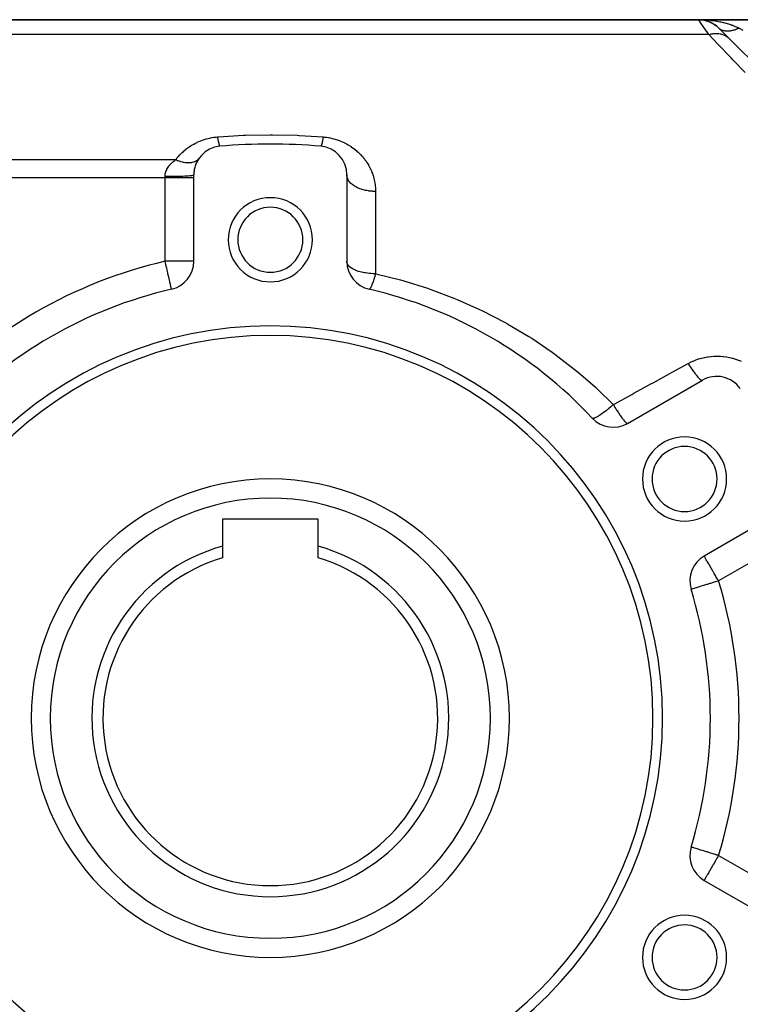
# Model space of a CAD drawing. Extents: x 24 to 1054, y -583 to 283.
# Drawn here: x 600 to 675, y -162 to -59 of the extents above; entities that cross this region are included whole.
import ezdxf

# ---------------------------------------------------------------- set-up
doc = ezdxf.new("R2010")
doc.units = 0
doc.linetypes.add('DASHED', pattern=[11.05, 8.7, -2.35])
doc.layers.get('0').update_dxf_attribs({"linetype": 'CONTINUOUS'})
doc.layers.add('NEVIDI', color=4, linetype='DASHED')

msp = doc.modelspace()

# ---------------------------------------------------------------- linework, layer by layer
at = {"color": 2}
for p, q in [((569.827167, -59), (670.584526, -59)), ((569.827167, -59), (670.584526, -59)), ((670.584526, -59), (569.827167, -59)), ((670.584526, -59), (569.827167, -59)), ((724.827167, -59), (670.584526, -59)), ((670.584526, -59), (724.827167, -59)), ((670.934571, -59.020901), (671.19864, -59.063567)), ((670.939016, -59.019386), (670.937447, -59.019284)), ((670.937447, -59.019284), (670.939016, -59.019386)), ((670.951134, -59.020078), (670.939016, -59.019386)), ((670.980618, -59.02805), (671.097371, -59.04416)), ((671.193385, -59.062275), (671.176124, -59.05891)), ((671.240745, -59.070416), (671.217029, -59.066538)), ((671.217029, -59.066538), (671.294568, -59.078828)), ((671.30773, -59.090078), (671.387968, -59.109588)), ((671.3403, -59.099504), (671.489489, -59.139402)), ((671.489489, -59.139402), (671.464658, -59.13201)), ((671.523656, -59.148765), (671.489489, -59.139402)), ((671.489489, -59.139402), (671.540405, -59.157419)), ((671.624175, -59.187061), (671.670432, -59.203429)), ((671.775738, -59.245982), (671.744513, -59.233336)), ((671.775738, -59.245982), (671.867781, -59.289562)), ((671.926731, -59.317473), (671.942253, -59.324822)), ((672.049022, -59.380725), (672.012966, -59.361902)), ((672.049022, -59.380725), (672.190844, -59.466586)), ((672.306463, -59.541857), (672.26737, -59.516447)), ((672.306463, -59.541857), (672.443144, -59.645103)), ((672.545339, -59.727366), (672.505193, -59.695431)), ((672.545339, -59.727366), (672.667294, -59.840815)), ((672.705847, -59.87868), (673.78399, -60.956823)), ((672.717537, -59.89037), (672.715662, -59.888495)), ((673.037278, -60.210111), (672.914834, -60.087667)), ((673.199442, -60.372276), (673.187111, -60.359944)), ((673.788364, -60.961197), (722.786815, -109.959648)), ((617.827167, -84.250654), (617.827167, -75.219722)), ((633.827167, -75.219722), (633.827167, -84.250654)), ((615.500347, -87.172829), (615.500183, -87.172117)), ((615.500636, -87.174084), (615.500347, -87.172829)), ((663.179313, -101.197124), (671.00033, -96.681658)), ((679.00033, -110.538064), (671.179313, -115.05353)), ((630.827167, -111.2), (620.827167, -111.2)), ((620.827167, -111.2), (620.827167, -114.027859)), ((630.827167, -114.027859), (630.827167, -111.2)), ((620.827167, -114.027859), (620.827167, -115.22949)), ((630.827167, -115.22949), (630.827167, -114.027859)), ((669.816609, -118.528305), (669.810814, -118.53008)), ((669.816609, -145.471695), (669.810814, -145.46992)), ((671.179313, -148.94647), (679.00033, -153.461936))]:
    msp.add_line(p, q, dxfattribs=at)
for centre, radius, start, end in [((670.584526, -62), 3, 45, 90), ((625.827167, -132), 60, 84.967587, 95.032413), ((620.827167, -75.219722), 3, 95.032413, 180), ((630.827167, -75.219722), 3, 0, 84.967587), ((620.827167, -75.219722), 3, 152.506736, 159.417948), ((620.827167, -75.219722), 3, 144.497872, 152.344115), ((620.827167, -75.219722), 3, 159.757367, 180), ((625.827167, -82), 4.4, 0, 180), ((625.827167, -82), 3.4, 0, 180), ((625.827167, -82), 4.4, 180, 360), ((625.827167, -82), 3.4, 180, 360), ((614.827167, -84.250654), 3, 282.972878, 360), ((636.827167, -84.250654), 3, 180, 257.027122), ((625.827167, -132), 46, 102.972878, 137.027122), ((625.827167, -132), 46, 42.972878, 77.027122), ((625.827167, -132), 41, 0, 180), ((625.827167, -132), 40, 0, 180), ((672.50033, -99.279734), 3, 35.032413, 120), ((661.679313, -98.599048), 3, 222.972878, 300), ((669.128437, -107), 4.4, 0, 180), ((669.128437, -107), 3.4, 0, 180), ((625.827167, -132), 25, 0, 180), ((669.128437, -107), 4.4, 180, 360), ((669.128437, -107), 3.4, 180, 360), ((625.827167, -132), 18.654701, 105.547012, 270), ((625.827167, -132), 18.654701, 270, 74.452988), ((625.827167, -132), 17.5, 106.60155, 270), ((625.827167, -132), 17.5, 270, 73.39845), ((672.679313, -117.651607), 3, 120, 197.027122), ((625.827167, -132), 46, 0, 17.027122), ((625.827167, -132), 41, 180, 360), ((625.827167, -132), 40, 180, 360), ((625.827167, -132), 25, 180, 360), ((625.827167, -132), 46, 342.972878, 360), ((672.679313, -146.348393), 3, 162.972878, 240), ((669.128437, -157), 4.4, 0, 180), ((669.128437, -157), 3.4, 0, 180), ((669.128437, -157), 4.4, 180, 360), ((669.128437, -157), 3.4, 180, 360)]:
    msp.add_arc(centre, radius, start, end, dxfattribs=at)
at = {"layer": 'NEVIDI', "color": 7, "linetype": 'CONTINUOUS'}
for p, q in [((670.59621, -59.016704), (670.584526, -59)), ((670.591968, -59.00005), (670.744556, -59.001067)), ((670.598232, -59.019592), (670.59621, -59.016704)), ((670.63639, -59.074084), (670.598232, -59.019592)), ((670.640573, -59.08006), (670.63639, -59.074084)), ((670.640614, -59.080119), (670.640573, -59.08006)), ((670.705, -59.172106), (670.640614, -59.080119)), ((670.711285, -59.181084), (670.705, -59.172106)), ((670.801755, -59.310326), (670.711285, -59.181084)), ((670.744556, -59.001067), (671.179008, -59.014761)), ((670.80799, -59.319234), (670.801755, -59.310326)), ((670.810181, -59.322363), (670.80799, -59.319234)), ((670.926317, -59.488272), (670.810181, -59.322363)), ((670.936763, -59.503195), (670.926317, -59.488272)), ((671.078143, -59.705166), (670.936763, -59.503195)), ((671.179008, -59.014761), (671.338398, -59.023774)), ((671.338398, -59.023774), (671.339559, -59.023848)), ((671.339559, -59.023848), (671.767772, -59.058915)), ((671.767772, -59.058915), (671.924118, -59.075727)), ((671.924118, -59.075727), (672.082933, -59.095057)), ((672.082933, -59.095057), (672.344806, -59.132012)), ((672.344806, -59.132012), (672.497005, -59.15648)), ((672.497005, -59.15648), (672.802288, -59.21246)), ((672.802288, -59.21246), (672.904539, -59.233344)), ((672.904539, -59.233344), (673.051185, -59.265243)), ((673.051185, -59.265243), (673.441343, -59.361885)), ((673.441343, -59.361885), (673.486185, -59.374149)), ((673.486185, -59.374149), (673.581407, -59.401024)), ((673.581407, -59.401024), (673.950104, -59.516411)), ((673.950104, -59.516411), (674.081392, -59.562179)), ((674.081392, -59.562179), (674.124101, -59.577637)), ((674.124101, -59.577637), (674.42579, -59.6954)), ((671.667044, -60.546454), (574.308574, -60.546454)), ((671.083947, -59.713457), (671.078143, -59.705166)), ((671.090674, -59.723067), (671.083947, -59.713457)), ((671.25657, -59.960055), (671.090674, -59.723067)), ((671.27107, -59.980771), (671.25657, -59.960055)), ((671.460883, -60.251955), (671.27107, -59.980771)), ((671.464107, -60.256561), (671.460883, -60.251955)), ((671.477321, -60.27544), (671.464107, -60.256561)), ((671.667044, -60.546454), (671.477321, -60.27544)), ((671.667039, -60.546454), (671.696374, -60.538239)), ((672.621037, -61.549824), (671.667044, -60.546454)), ((671.696374, -60.538239), (671.849459, -60.500443)), ((671.849459, -60.500443), (671.905639, -60.488712)), ((671.905639, -60.488712), (671.963925, -60.477762)), ((671.963925, -60.477762), (671.998407, -60.471873)), ((671.998407, -60.471873), (672.057769, -60.462767)), ((672.057769, -60.462767), (672.113399, -60.455428)), ((672.113399, -60.455428), (672.263665, -60.441497)), ((672.263665, -60.441497), (672.317125, -60.438662)), ((672.317125, -60.438662), (672.318395, -60.438609)), ((672.318395, -60.438609), (672.350722, -60.437463)), ((672.350722, -60.437463), (672.465727, -60.436825)), ((672.465727, -60.436825), (672.519368, -60.438403)), ((672.519368, -60.438403), (672.658349, -60.448266)), ((672.658349, -60.448266), (672.662807, -60.448724)), ((672.662807, -60.448724), (672.690447, -60.451768)), ((672.690447, -60.451768), (672.714838, -60.454747)), ((672.714838, -60.454747), (672.853721, -60.477131)), ((672.796704, -59.959118), (672.750053, -59.920272)), ((672.802391, -59.963539), (672.796704, -59.959118)), ((672.807297, -59.967301), (672.802391, -59.963539)), ((672.807527, -59.967477), (672.807297, -59.967301)), ((672.863245, -60.007054), (672.807527, -59.967477)), ((672.853721, -60.477131), (672.903895, -60.487588)), ((672.868677, -60.010625), (672.863245, -60.007054)), ((672.926827, -60.045973), (672.868677, -60.010625)), ((672.903895, -60.487588), (672.981446, -60.506371)), ((672.927686, -60.046458), (672.926827, -60.045973)), ((672.933444, -60.049681), (672.927686, -60.046458)), ((672.938702, -60.052584), (672.933444, -60.049681)), ((672.995601, -60.081677), (672.938702, -60.052584)), ((672.981446, -60.506371), (673.011524, -60.514542)), ((673.001654, -60.084534), (672.995601, -60.081677)), ((673.06687, -60.112638), (673.001654, -60.084534)), ((673.011524, -60.514542), (673.037187, -60.521919)), ((673.037187, -60.521919), (673.085077, -60.536709)), ((673.072039, -60.114667), (673.06687, -60.112638)), ((673.073202, -60.115119), (673.072039, -60.114667)), ((673.085172, -60.119695), (673.073202, -60.115119)), ((673.085077, -60.536709), (673.211968, -60.582718)), ((673.141376, -60.13927), (673.085172, -60.119695)), ((673.14799, -60.141375), (673.141376, -60.13927)), ((673.218978, -60.161526), (673.14799, -60.141375)), ((673.211968, -60.582718), (673.257451, -60.601792)), ((673.225853, -60.16325), (673.218978, -60.161526)), ((673.231137, -60.164549), (673.225853, -60.16325)), ((673.245444, -60.167953), (673.231137, -60.164549)), ((673.299524, -60.17938), (673.245444, -60.167953)), ((673.257451, -60.601792), (673.280078, -60.611824)), ((673.280078, -60.611824), (673.307657, -60.624555)), ((673.306652, -60.180722), (673.299524, -60.17938)), ((673.382862, -60.192808), (673.306652, -60.180722)), ((673.307657, -60.624555), (673.377117, -60.659194)), ((673.377117, -60.659194), (673.419797, -60.682416)), ((673.390221, -60.193764), (673.382862, -60.192808)), ((673.403026, -60.195342), (673.390221, -60.193764)), ((673.418371, -60.197091), (673.403026, -60.195342)), ((673.46884, -60.201785), (673.418371, -60.197091)), ((673.419797, -60.682416), (673.531575, -60.750931)), ((673.476421, -60.202353), (673.46884, -60.201785)), ((673.557306, -60.206285), (673.476421, -60.202353)), ((673.565111, -60.206464), (673.557306, -60.206285)), ((673.586198, -60.206777), (673.565111, -60.206464)), ((673.602424, -60.206849), (673.586198, -60.206777)), ((673.648106, -60.206285), (673.602424, -60.206849)), ((673.65609, -60.206073), (673.648106, -60.206285)), ((673.741071, -60.201785), (673.65609, -60.206073)), ((673.749236, -60.201183), (673.741071, -60.201785)), ((673.779246, -60.198692), (673.749236, -60.201183)), ((673.796246, -60.197089), (673.779246, -60.198692)), ((673.836026, -60.192808), (673.796246, -60.197089)), ((673.844351, -60.191819), (673.836026, -60.192808)), ((673.932792, -60.179379), (673.844351, -60.191819)), ((673.94127, -60.178005), (673.932792, -60.179379)), ((673.980604, -60.17122), (673.94127, -60.178005)), ((673.99823, -60.167965), (673.980604, -60.17122)), ((674.031193, -60.161525), (673.99823, -60.167965)), ((674.039804, -60.159767), (674.031193, -60.161525)), ((674.13105, -60.139269), (674.039804, -60.159767)), ((674.139786, -60.137129), (674.13105, -60.139269)), ((674.188669, -60.124592), (674.139786, -60.137129)), ((674.206829, -60.119694), (674.188669, -60.124592)), ((674.232187, -60.112637), (674.206829, -60.119694)), ((674.241019, -60.110121), (674.232187, -60.112637)), ((674.334417, -60.081676), (674.241019, -60.110121)), ((674.343335, -60.078787), (674.334417, -60.081676)), ((674.401778, -60.059119), (674.343335, -60.078787)), ((674.42042, -60.052579), (674.401778, -60.059119)), ((674.43755, -60.046457), (674.42042, -60.052579)), ((674.42579, -59.6954), (674.547486, -59.747498)), ((674.446552, -60.043197), (674.43755, -60.046457)), ((674.541396, -60.007054), (674.446552, -60.043197)), ((674.550435, -60.003439), (674.541396, -60.007054)), ((674.547486, -59.747498), (674.705915, -59.819732)), ((674.618393, -59.975328), (674.550435, -60.003439)), ((674.637108, -59.967297), (674.618393, -59.975328)), ((674.645764, -59.96354), (674.637108, -59.967297)), ((674.65484, -59.959572), (674.645764, -59.96354)), ((674.750464, -59.915989), (674.65484, -59.959572)), ((674.705915, -59.819732), (674.827167, -59.87868)), ((674.759584, -59.911663), (674.750464, -59.915989)), ((674.82717, -59.878682), (674.759584, -59.911663)), ((674.827167, -59.87868), (674.845479, -59.887838)), ((674.845479, -59.887838), (675.233497, -60.081848)), ((672.79372, -61.731437), (672.621037, -61.549824)), ((673.715216, -62.700574), (672.79372, -61.731437)), ((673.531575, -60.750931), (673.54921, -60.762844)), ((673.54921, -60.762844), (673.571123, -60.778099)), ((673.571123, -60.778099), (673.573573, -60.779836)), ((673.573573, -60.779836), (673.674271, -60.857219)), ((673.674271, -60.857219), (673.710585, -60.88825)), ((673.710585, -60.88825), (673.783711, -60.956563)), ((673.783711, -60.956563), (673.788364, -60.961197)), ((673.996627, -62.996533), (673.715216, -62.700574)), ((674.179727, -63.189099), (673.996627, -62.996533)), ((675.45118, -64.52631), (674.179727, -63.189099)), ((617.667475, -72.087579), (617.818561, -72.001256)), ((617.818561, -72.001256), (617.835022, -71.992196)), ((617.835022, -71.992196), (617.990279, -71.909945)), ((617.990279, -71.909945), (618.00719, -71.90133)), ((618.00719, -71.90133), (618.166592, -71.823321)), ((618.166592, -71.823321), (618.183956, -71.815166)), ((618.183956, -71.815166), (618.347635, -71.741513)), ((618.347635, -71.741513), (618.365474, -71.733832)), ((618.365474, -71.733832), (618.533898, -71.664575)), ((618.533898, -71.664575), (618.552263, -71.657373)), ((618.552263, -71.657373), (618.725189, -71.592801)), ((618.725189, -71.592801), (618.743981, -71.586132)), ((618.743981, -71.586132), (618.920227, -71.52684)), ((618.920227, -71.52684), (618.939303, -71.520773)), ((618.939303, -71.520773), (619.117975, -71.467217)), ((619.117975, -71.467217), (619.137313, -71.461771)), ((619.137313, -71.461771), (619.318416, -71.414007)), ((619.318416, -71.414007), (619.338022, -71.409183)), ((619.338022, -71.409183), (619.521669, -71.36724)), ((619.521669, -71.36724), (619.541544, -71.363049)), ((619.541544, -71.363049), (619.727776, -71.327048)), ((619.727776, -71.327048), (619.747683, -71.323546)), ((619.747683, -71.323546), (619.936736, -71.293588)), ((619.936736, -71.293588), (619.957178, -71.290703)), ((619.957178, -71.290703), (620.148658, -71.267002)), ((620.148658, -71.267002), (620.169374, -71.264794)), ((620.169374, -71.264794), (620.300851, -71.252393)), ((620.300851, -71.252393), (620.403135, -71.243888)), ((620.300851, -71.252393), (620.32148, -71.378107)), ((620.32148, -71.378107), (620.331259, -71.435302)), ((620.331259, -71.435302), (620.340846, -71.489859)), ((620.340846, -71.489859), (620.34253, -71.499288)), ((620.34253, -71.499288), (620.355007, -71.567694)), ((620.355007, -71.567694), (620.364652, -71.61879)), ((620.364652, -71.61879), (620.38349, -71.714024)), ((620.38349, -71.714024), (620.38516, -71.722169)), ((620.38516, -71.722169), (620.388035, -71.736075)), ((620.388035, -71.736075), (620.397472, -71.780691)), ((620.397472, -71.780691), (620.420223, -71.881561)), ((620.403135, -71.243888), (623.008669, -71.081097)), ((620.420223, -71.881561), (620.424912, -71.901133)), ((620.424912, -71.901133), (620.426499, -71.907656)), ((620.426499, -71.907656), (620.429413, -71.919511)), ((620.429413, -71.919511), (620.45136, -72.003224)), ((620.45136, -72.003224), (620.460184, -72.033973)), ((623.008669, -71.081097), (623.221016, -71.07238)), ((623.221016, -71.07238), (625.827172, -71.021017)), ((625.827172, -71.021017), (626.039528, -71.021358)), ((626.039528, -71.021358), (628.645674, -71.081097)), ((628.645674, -71.081097), (628.857988, -71.090496)), ((628.857988, -71.090496), (631.353483, -71.252393)), ((631.19731, -72.023157), (631.191372, -72.043293)), ((631.209369, -71.979864), (631.19731, -72.023157)), ((631.220367, -71.937694), (631.209369, -71.979864)), ((631.229407, -71.901193), (631.220367, -71.937694)), ((631.231019, -71.894515), (631.229407, -71.901193)), ((631.2328, -71.887073), (631.231019, -71.894515)), ((631.244111, -71.838416), (631.2328, -71.887073)), ((631.25685, -71.780751), (631.244111, -71.838416)), ((631.268408, -71.725886), (631.25685, -71.780751)), ((631.270837, -71.714053), (631.268408, -71.725886)), ((631.272482, -71.705983), (631.270837, -71.714053)), ((631.281401, -71.661403), (631.272482, -71.705983)), ((631.293137, -71.600667), (631.281401, -71.661403)), ((631.306321, -71.529673), (631.293137, -71.600667)), ((631.313481, -71.489908), (631.306321, -71.529673)), ((631.315189, -71.480297), (631.313481, -71.489908)), ((631.318196, -71.463265), (631.315189, -71.480297)), ((631.331475, -71.386276), (631.318196, -71.463265)), ((631.343412, -71.314627), (631.331475, -71.386276)), ((631.353483, -71.252393), (631.343412, -71.314627)), ((631.353483, -71.252393), (631.454366, -71.261669)), ((631.454366, -71.261669), (631.481951, -71.26449)), ((631.481951, -71.26449), (631.665652, -71.286414)), ((631.665652, -71.286414), (631.692837, -71.290126)), ((631.692837, -71.290126), (631.873885, -71.31796)), ((631.873885, -71.31796), (631.900629, -71.322534)), ((631.900629, -71.322534), (632.079214, -71.356166)), ((632.079214, -71.356166), (632.105612, -71.361597)), ((632.105612, -71.361597), (632.281717, -71.400887)), ((632.281717, -71.400887), (632.307542, -71.407099)), ((632.307542, -71.407099), (632.481371, -71.451964)), ((632.481371, -71.451964), (632.50708, -71.459055)), ((632.50708, -71.459055), (632.678267, -71.509338)), ((632.678267, -71.509338), (632.703614, -71.517242)), ((632.703614, -71.517242), (632.872421, -71.572961)), ((632.872421, -71.572961), (632.897394, -71.581664)), ((632.897394, -71.581664), (633.063426, -71.642577)), ((633.063426, -71.642577), (633.087959, -71.652032)), ((633.087959, -71.652032), (633.250502, -71.717703)), ((633.250502, -71.717703), (633.274443, -71.727828)), ((633.274443, -71.727828), (633.432782, -71.797823)), ((633.432782, -71.797823), (633.45604, -71.808559)), ((633.45604, -71.808559), (633.609853, -71.882589)), ((633.609853, -71.882589), (633.63246, -71.893923)), ((633.63246, -71.893923), (633.78224, -71.972036)), ((633.78224, -71.972036), (633.804259, -71.98397)), ((633.804259, -71.98397), (633.95025, -72.06612)), ((616.370966, -73.11956), (616.482626, -73.004743)), ((616.482626, -73.004743), (616.49485, -72.992551)), ((616.49485, -72.992551), (616.610925, -72.880241)), ((616.610925, -72.880241), (616.623489, -72.868449)), ((616.623489, -72.868449), (616.744197, -72.758606)), ((616.744197, -72.758606), (616.75741, -72.746951)), ((616.75741, -72.746951), (616.882711, -72.639831)), ((616.882711, -72.639831), (616.896446, -72.628454)), ((616.896446, -72.628454), (617.026695, -72.523949)), ((617.026695, -72.523949), (617.040862, -72.51294)), ((617.040862, -72.51294), (617.175972, -72.411274)), ((617.175972, -72.411274), (617.19073, -72.400523)), ((617.19073, -72.400523), (617.330131, -72.302263)), ((617.330131, -72.302263), (617.345339, -72.291895)), ((617.345339, -72.291895), (617.48871, -72.197415)), ((617.48871, -72.197415), (617.504452, -72.187395)), ((617.504452, -72.187395), (617.651449, -72.097078)), ((617.651449, -72.097078), (617.667475, -72.087579)), ((620.460184, -72.033973), (620.464475, -72.048295)), ((620.464475, -72.048295), (620.465973, -72.053195)), ((620.465973, -72.053195), (620.481149, -72.09982)), ((620.481149, -72.09982), (620.489505, -72.123036)), ((620.489505, -72.123036), (620.501561, -72.153233)), ((620.501561, -72.153233), (620.502953, -72.156454)), ((620.502953, -72.156454), (620.509263, -72.170344)), ((620.509263, -72.170344), (620.51711, -72.185904)), ((620.51711, -72.185904), (620.535499, -72.214257)), ((620.535499, -72.214257), (620.535631, -72.214416)), ((620.535631, -72.214416), (620.536894, -72.215905)), ((620.536894, -72.215905), (620.54274, -72.22197)), ((620.54274, -72.22197), (620.559595, -72.231156)), ((631.096201, -72.230893), (631.090326, -72.231286)), ((631.105522, -72.226775), (631.096201, -72.230893)), ((631.11418, -72.21947), (631.105522, -72.226775)), ((631.118704, -72.214428), (631.11418, -72.21947)), ((631.119973, -72.21287), (631.118704, -72.214428)), ((631.12415, -72.207314), (631.119973, -72.21287)), ((631.133373, -72.192818), (631.12415, -72.207314)), ((631.143956, -72.17267), (631.133373, -72.192818)), ((631.152783, -72.153209), (631.143956, -72.17267)), ((631.153705, -72.151043), (631.152783, -72.153209)), ((631.15417, -72.149941), (631.153705, -72.151043)), ((631.164837, -72.123021), (631.15417, -72.149941)), ((631.175047, -72.09441), (631.164837, -72.123021)), ((631.186676, -72.058646), (631.175047, -72.09441)), ((631.18987, -72.048259), (631.186676, -72.058646)), ((631.191372, -72.043293), (631.18987, -72.048259)), ((633.95025, -72.06612), (633.971495, -72.078522)), ((633.971495, -72.078522), (634.113786, -72.164624)), ((634.113786, -72.164624), (634.134495, -72.177606)), ((634.134495, -72.177606), (634.273051, -72.267541)), ((634.273051, -72.267541), (634.293207, -72.281081)), ((634.293207, -72.281081), (634.428114, -72.374798)), ((634.428114, -72.374798), (634.447704, -72.388865)), ((634.447704, -72.388865), (634.578198, -72.48567)), ((634.578198, -72.48567), (634.597248, -72.500268)), ((634.597248, -72.500268), (634.722777, -72.599591)), ((634.722777, -72.599591), (634.741117, -72.614571)), ((634.741117, -72.614571), (634.862054, -72.716495)), ((634.862054, -72.716495), (634.879562, -72.731716)), ((634.879562, -72.731716), (634.996236, -72.836318)), ((634.996236, -72.836318), (635.013137, -72.851943)), ((635.013137, -72.851943), (635.125488, -72.959026)), ((635.125488, -72.959026), (635.141732, -72.974987)), ((635.141732, -72.974987), (635.249912, -73.084546)), ((575.827167, -73.62803), (615.942603, -73.62803)), ((615.327584, -74.170699), (615.4035, -74.087203)), ((615.4035, -74.087203), (615.416231, -74.073838)), ((615.416231, -74.073838), (615.504436, -73.985578)), ((615.504436, -73.985578), (615.517968, -73.972652)), ((615.517968, -73.972652), (615.611175, -73.887514)), ((615.611175, -73.887514), (615.625468, -73.875015)), ((615.625468, -73.875015), (615.659101, -73.846138)), ((615.659101, -73.846138), (615.723478, -73.792835)), ((615.723478, -73.792835), (615.738455, -73.780785)), ((615.738455, -73.780785), (615.841233, -73.701344)), ((615.841233, -73.701344), (615.856915, -73.689692)), ((615.856915, -73.689692), (615.942603, -73.62803)), ((615.942602, -73.62803), (616.011713, -73.657046)), ((615.942603, -73.62803), (616.017362, -73.530312)), ((616.011713, -73.657046), (616.129166, -73.703334)), ((616.017362, -73.530312), (616.027768, -73.517046)), ((616.027768, -73.517046), (616.126636, -73.394859)), ((616.126636, -73.394859), (616.13749, -73.381852)), ((616.129166, -73.703334), (616.175118, -73.720406)), ((616.13749, -73.381852), (616.240556, -73.262089)), ((616.175118, -73.720406), (616.263712, -73.751664)), ((616.240556, -73.262089), (616.251851, -73.249359)), ((616.251851, -73.249359), (616.359195, -73.132038)), ((616.263712, -73.751664), (616.366262, -73.785097)), ((616.359195, -73.132038), (616.370966, -73.11956)), ((616.366262, -73.785097), (616.394476, -73.793772)), ((616.394476, -73.793772), (616.439691, -73.807199)), ((616.439691, -73.807199), (616.613337, -73.853201)), ((616.613337, -73.853201), (616.654917, -73.862873)), ((616.654917, -73.862873), (616.699072, -73.872557)), ((616.699072, -73.872557), (616.71293, -73.875471)), ((616.71293, -73.875471), (616.907938, -73.909879)), ((616.907938, -73.909879), (616.950598, -73.915711)), ((616.950598, -73.915711), (617.045395, -73.926382)), ((617.045395, -73.926382), (617.151083, -73.934385)), ((617.151083, -73.934385), (617.191702, -73.936314)), ((617.191702, -73.936314), (617.269331, -73.938134)), ((617.269331, -73.938134), (617.357634, -73.937062)), ((617.357634, -73.937062), (617.381707, -73.936157)), ((617.381707, -73.936157), (617.420019, -73.934151)), ((617.420019, -73.934151), (617.563809, -73.919986)), ((617.563809, -73.919986), (617.597304, -73.915071)), ((617.597304, -73.915071), (617.632883, -73.909129)), ((617.632883, -73.909129), (617.643828, -73.907146)), ((617.643828, -73.907146), (617.795759, -73.871441)), ((617.795759, -73.871441), (617.828262, -73.861624)), ((617.828262, -73.861624), (617.898708, -73.837324)), ((617.898708, -73.837324), (617.9753, -73.805646)), ((617.9753, -73.805646), (618.004096, -73.792136)), ((618.004096, -73.792136), (618.058043, -73.76417)), ((618.058043, -73.76417), (618.117743, -73.728677)), ((618.117743, -73.728677), (618.133595, -73.718352)), ((618.133595, -73.718352), (618.158521, -73.701274)), ((618.158521, -73.701274), (618.248843, -73.629329)), ((618.248843, -73.629329), (618.269151, -73.610572)), ((618.269151, -73.610572), (618.290093, -73.590036)), ((618.290093, -73.590036), (618.296547, -73.583444)), ((618.296547, -73.583444), (618.380559, -73.483535)), ((618.380559, -73.483535), (618.384882, -73.477526)), ((635.249912, -73.084546), (635.265536, -73.100856)), ((635.265536, -73.100856), (635.369555, -73.212769)), ((635.369555, -73.212769), (635.384589, -73.229441)), ((635.384589, -73.229441), (635.484574, -73.343749)), ((635.484574, -73.343749), (635.499014, -73.360768)), ((635.499014, -73.360768), (635.595109, -73.477536)), ((635.595109, -73.477536), (635.608995, -73.494935)), ((635.608995, -73.494935), (635.701159, -73.614029)), ((635.701159, -73.614029), (635.714581, -73.631921)), ((635.714581, -73.631921), (635.802665, -73.753083)), ((635.802665, -73.753083), (635.815498, -73.771305)), ((635.815498, -73.771305), (635.899529, -73.894511)), ((635.899529, -73.894511), (635.911747, -73.913017)), ((635.911747, -73.913017), (635.991612, -74.038032)), ((635.991612, -74.038032), (636.003195, -74.056776)), ((636.003195, -74.056776), (636.078867, -74.183436)), ((614.848368, -75.118367), (614.87085, -75.008859)), ((614.87085, -75.008859), (614.874866, -74.992669)), ((614.874866, -74.992669), (614.906062, -74.885316)), ((614.906062, -74.885316), (614.908519, -74.877878)), ((614.908519, -74.877878), (614.911325, -74.869525)), ((614.911325, -74.869525), (614.950908, -74.764164)), ((614.950908, -74.764164), (614.95742, -74.748601)), ((614.95742, -74.748601), (615.005126, -74.645101)), ((615.005126, -74.645101), (615.012743, -74.629982)), ((615.012743, -74.629982), (615.068278, -74.528415)), ((615.068278, -74.528415), (615.075336, -74.516435)), ((615.075336, -74.516435), (615.077138, -74.513407)), ((615.077138, -74.513407), (615.140369, -74.413685)), ((615.140369, -74.413685), (615.150264, -74.399095)), ((615.150264, -74.399095), (615.220861, -74.301401)), ((615.220861, -74.301401), (615.231885, -74.287042)), ((615.231885, -74.287042), (615.308932, -74.192313)), ((615.308932, -74.192313), (615.320738, -74.178578)), ((615.320738, -74.178578), (615.327584, -74.170699)), ((636.078867, -74.183436), (636.089817, -74.202402)), ((636.089817, -74.202402), (636.161222, -74.33047)), ((636.161222, -74.33047), (636.171435, -74.34945)), ((636.171435, -74.34945), (636.238636, -74.478938)), ((636.238636, -74.478938), (636.248237, -74.498136)), ((636.248237, -74.498136), (636.311191, -74.628868)), ((636.311191, -74.628868), (636.320159, -74.648223)), ((636.320159, -74.648223), (636.378975, -74.780297)), ((636.378975, -74.780297), (636.387336, -74.799848)), ((636.387336, -74.799848), (636.442061, -74.933264)), ((636.442061, -74.933264), (636.449834, -74.95305)), ((636.449834, -74.95305), (636.500478, -75.087822)), ((636.500478, -75.087822), (636.507651, -75.10781)), ((636.507651, -75.10781), (636.530522, -75.173223)), ((614.827167, -75.520738), (575.827167, -75.520738)), ((614.827167, -75.37023), (614.831066, -75.262627)), ((614.827167, -75.37023), (614.838445, -75.370229)), ((614.827167, -75.520738), (614.827167, -75.37023)), ((614.827167, -84.250654), (614.827167, -75.520738)), ((617.827167, -75.520738), (614.827167, -75.520738)), ((614.831066, -75.262627), (614.832059, -75.24961)), ((614.832059, -75.24961), (614.832353, -75.246012)), ((614.832353, -75.246012), (614.845684, -75.134862)), ((614.838445, -75.370229), (615.108715, -75.369566)), ((614.845684, -75.134862), (614.848368, -75.118367)), ((615.108715, -75.369566), (615.175832, -75.36921)), ((615.175832, -75.36921), (615.238314, -75.36881)), ((615.238314, -75.36881), (615.5059, -75.366327)), ((615.5059, -75.366327), (615.570253, -75.36554)), ((615.570253, -75.36554), (615.630866, -75.364728)), ((615.630866, -75.364728), (615.891054, -75.360448)), ((615.891054, -75.360448), (615.951142, -75.359267)), ((615.951142, -75.359267), (616.009065, -75.358058)), ((616.009065, -75.358058), (616.25693, -75.352037)), ((616.25693, -75.352037), (616.312206, -75.350496)), ((616.312206, -75.350496), (616.366679, -75.348901)), ((616.366679, -75.348901), (616.597029, -75.341248)), ((616.597029, -75.341248), (616.646503, -75.339395)), ((616.646503, -75.339395), (616.696237, -75.33745)), ((616.696237, -75.33745), (616.905285, -75.328271)), ((616.905285, -75.328271), (616.948488, -75.326147)), ((616.948488, -75.326147), (616.992451, -75.323895)), ((616.992451, -75.323895), (617.176288, -75.313333)), ((617.176288, -75.313333), (617.212543, -75.310997)), ((617.212543, -75.310997), (617.25011, -75.308471)), ((617.25011, -75.308471), (617.404887, -75.296718)), ((617.404887, -75.296718), (617.43383, -75.294225)), ((617.43383, -75.294225), (617.464356, -75.29147)), ((617.464356, -75.29147), (617.58709, -75.278718)), ((617.58709, -75.278718), (617.608649, -75.276112)), ((617.608649, -75.276112), (617.631567, -75.273178)), ((617.631567, -75.273178), (617.719638, -75.259656)), ((617.719638, -75.259656), (617.733686, -75.257001)), ((617.733686, -75.257001), (617.748615, -75.253938)), ((617.748615, -75.253938), (617.800179, -75.239865)), ((617.800179, -75.239865), (617.806837, -75.237214)), ((617.806837, -75.237214), (617.813485, -75.23408)), ((617.813485, -75.23408), (617.827167, -75.219722)), ((633.83143, -75.311806), (633.827167, -75.219715)), ((633.847507, -75.420706), (633.83143, -75.311806)), ((633.854162, -75.45116), (633.847507, -75.420706)), ((633.879504, -75.541342), (633.854162, -75.45116)), ((633.920641, -75.648034), (633.879504, -75.541342)), ((633.934703, -75.678573), (633.920641, -75.648034)), ((633.980283, -75.765134), (633.934703, -75.678573)), ((634.045732, -75.867722), (633.980283, -75.765134)), ((634.067236, -75.897587), (634.045732, -75.867722)), ((634.131937, -75.979177), (634.067236, -75.897587)), ((634.22056, -76.075822), (634.131937, -75.979177)), ((634.249445, -76.104411), (634.22056, -76.075822)), ((634.331546, -76.179462), (634.249445, -76.104411)), ((636.530522, -75.173223), (636.554253, -75.244038)), ((636.554253, -75.244038), (636.56082, -75.264215)), ((636.56082, -75.264215), (636.603363, -75.40187)), ((636.603363, -75.40187), (636.609339, -75.422281)), ((636.609339, -75.422281), (636.647746, -75.561161)), ((636.647746, -75.561161), (636.653098, -75.581709)), ((636.653098, -75.581709), (636.687336, -75.72176)), ((636.687336, -75.72176), (636.692068, -75.742462)), ((636.692068, -75.742462), (636.72207, -75.883484)), ((636.72207, -75.883484), (636.726176, -75.904318)), ((636.726176, -75.904318), (636.751909, -76.046151)), ((636.751909, -76.046151), (636.755388, -76.067121)), ((636.755388, -76.067121), (636.776815, -76.209572)), ((634.441826, -76.268509), (634.331546, -76.179462)), ((634.478052, -76.295336), (634.441826, -76.268509)), ((634.575949, -76.36279), (634.478052, -76.295336)), ((634.705844, -76.442573), (634.575949, -76.36279)), ((634.749061, -76.466987), (634.705844, -76.442573)), ((634.860577, -76.525685), (634.749061, -76.466987)), ((635.007795, -76.59477), (634.860577, -76.525685)), ((635.057279, -76.616069), (635.007795, -76.59477)), ((635.180358, -76.665246), (635.057279, -76.616069)), ((635.342055, -76.722322), (635.180358, -76.665246)), ((635.397531, -76.740096), (635.342055, -76.722322)), ((635.52949, -76.778933), (635.397531, -76.740096)), ((635.703053, -76.823103), (635.52949, -76.778933)), ((635.763383, -76.836722), (635.703053, -76.823103)), ((635.901906, -76.864785), (635.763383, -76.836722)), ((636.084153, -76.895213), (635.901906, -76.864785)), ((636.148307, -76.904237), (636.084153, -76.895213)), ((636.290858, -76.921238), (636.148307, -76.904237)), ((636.478505, -76.937372), (636.290858, -76.921238)), ((636.54567, -76.941461), (636.478505, -76.937372)), ((636.689388, -76.94727), (636.54567, -76.941461)), ((636.827167, -76.949099), (636.689388, -76.94727)), ((636.776815, -76.209572), (636.779683, -76.23082)), ((636.779683, -76.23082), (636.796759, -76.373637)), ((636.796759, -76.373637), (636.798977, -76.394923)), ((636.798977, -76.394923), (636.81172, -76.538414)), ((636.81172, -76.538414), (636.813295, -76.559846)), ((636.813295, -76.559846), (636.821675, -76.703948)), ((636.821675, -76.703948), (636.822597, -76.72545)), ((636.822597, -76.72545), (636.826597, -76.870258)), ((636.826597, -76.870258), (636.826864, -76.8917)), ((636.826864, -76.8917), (636.827167, -76.949098)), ((636.827167, -76.949098), (636.827167, -85.556706)), ((614.854328, -84.368559), (614.827167, -84.250654)), ((617.827167, -84.250654), (614.827167, -84.250654)), ((614.865683, -84.417845), (614.854328, -84.368559)), ((633.839437, -84.368657), (633.827167, -84.250654)), ((633.854175, -84.425513), (633.839437, -84.368657)), ((614.941282, -84.746011), (614.865683, -84.417845)), ((614.955358, -84.807111), (614.941282, -84.746011)), ((614.991409, -84.963604), (614.955358, -84.807111)), ((615.02642, -85.115581), (614.991409, -84.963604)), ((615.042721, -85.186343), (615.02642, -85.115581)), ((615.10839, -85.471401), (615.042721, -85.186343)), ((633.85655, -84.433001), (633.854175, -84.425513)), ((633.93465, -84.59712), (633.85655, -84.433001)), ((633.943183, -84.610349), (633.93465, -84.59712)), ((634.051352, -84.746046), (633.943183, -84.610349)), ((634.067263, -84.762618), (634.051352, -84.746046)), ((634.083061, -84.778468), (634.067263, -84.762618)), ((634.249511, -84.918842), (634.083061, -84.778468)), ((634.270324, -84.93383), (634.249511, -84.918842)), ((634.4781, -85.06301), (634.270324, -84.93383)), ((634.497799, -85.073691), (634.4781, -85.06301)), ((634.579371, -85.115613), (634.497799, -85.073691)), ((634.748982, -85.192577), (634.579371, -85.115613)), ((634.758042, -85.19635), (634.748982, -85.192577)), ((635.044123, -85.300991), (634.758042, -85.19635)), ((635.057301, -85.305207), (635.044123, -85.300991)), ((635.349448, -85.387273), (635.057301, -85.305207)), ((635.397461, -85.398853), (635.349448, -85.387273)), ((635.669192, -85.45549), (635.397461, -85.398853)), ((615.12619, -85.548668), (615.10839, -85.471401)), ((615.185824, -85.807531), (615.12619, -85.548668)), ((615.204251, -85.887522), (615.185824, -85.807531)), ((615.255673, -86.110736), (615.204251, -85.887522)), ((615.257499, -86.118664), (615.255673, -86.110736)), ((615.275549, -86.197013), (615.257499, -86.118664)), ((615.32228, -86.399868), (615.275549, -86.197013)), ((615.338776, -86.471473), (615.32228, -86.399868)), ((635.760677, -85.471392), (635.669192, -85.45549)), ((635.763352, -85.471834), (635.760677, -85.471392)), ((635.999166, -85.505976), (635.763352, -85.471834)), ((636.148509, -85.522848), (635.999166, -85.505976)), ((636.335674, -85.539059), (636.148509, -85.522848)), ((636.545768, -85.550948), (636.335674, -85.539059)), ((636.563278, -86.400119), (636.53175, -86.488563)), ((636.675256, -85.55503), (636.545768, -85.550948)), ((636.597047, -86.302203), (636.563278, -86.400119)), ((636.605078, -86.27845), (636.597047, -86.302203)), ((636.657638, -86.118744), (636.605078, -86.27845)), ((636.672599, -86.071976), (636.657638, -86.118744)), ((636.680863, -86.045899), (636.672599, -86.071976)), ((636.827167, -85.556706), (636.675256, -85.55503)), ((636.690771, -86.014411), (636.680863, -86.045899)), ((636.749878, -85.821543), (636.690771, -86.014411)), ((636.754039, -85.807648), (636.749878, -85.821543)), ((636.758267, -85.793487), (636.754039, -85.807648)), ((636.827167, -85.556705), (636.758267, -85.793487)), ((636.827167, -85.556706), (636.858919, -85.563688)), ((636.858919, -85.563688), (639.427415, -86.199511)), ((639.427415, -86.199511), (639.765954, -86.293981)), ((639.765954, -86.293981), (642.264729, -87.070797)), ((615.377872, -86.641184), (615.338776, -86.471473)), ((615.379252, -86.647175), (615.377872, -86.641184)), ((615.392796, -86.705968), (615.379252, -86.647175)), ((615.427364, -86.856019), (615.392796, -86.705968)), ((615.433091, -86.880879), (615.427364, -86.856019)), ((615.436636, -86.89627), (615.433091, -86.880879)), ((615.461383, -87.00369), (615.436636, -86.89627)), ((615.465777, -87.022764), (615.461383, -87.00369)), ((615.469511, -87.038974), (615.465777, -87.022764)), ((615.476774, -87.0705), (615.469511, -87.038974)), ((615.485963, -87.11039), (615.476774, -87.0705)), ((615.490816, -87.131457), (615.485963, -87.11039)), ((615.491777, -87.135627), (615.490816, -87.131457)), ((615.493996, -87.145258), (615.491777, -87.135627)), ((615.495532, -87.151927), (615.493996, -87.145258)), ((615.497958, -87.162459), (615.495532, -87.151927)), ((615.499485, -87.169086), (615.497958, -87.162459)), ((615.500183, -87.172117), (615.499485, -87.169086)), ((636.160558, -87.174968), (636.153697, -87.174084)), ((636.168965, -87.174324), (636.160558, -87.174968)), ((636.179167, -87.171337), (636.168965, -87.174324)), ((636.181592, -87.170309), (636.179167, -87.171337)), ((636.185825, -87.168245), (636.181592, -87.170309)), ((636.191519, -87.164957), (636.185825, -87.168245)), ((636.206551, -87.153741), (636.191519, -87.164957)), ((636.216944, -87.144081), (636.206551, -87.153741)), ((636.223974, -87.136763), (636.216944, -87.144081)), ((636.22503, -87.135612), (636.223974, -87.136763)), ((636.228926, -87.131255), (636.22503, -87.135612)), ((636.248143, -87.107374), (636.228926, -87.131255)), ((636.273001, -87.071302), (636.248143, -87.107374)), ((636.277926, -87.063543), (636.273001, -87.071302)), ((636.278643, -87.062397), (636.277926, -87.063543)), ((636.301819, -87.023347), (636.278643, -87.062397)), ((636.318439, -86.993112), (636.301819, -87.023347)), ((636.328169, -86.974621), (636.318439, -86.993112)), ((636.33443, -86.962431), (636.328169, -86.974621)), ((636.380129, -86.867155), (636.33443, -86.962431)), ((636.385336, -86.855652), (636.380129, -86.867155)), ((636.388845, -86.847829), (636.385336, -86.855652)), ((636.395656, -86.832491), (636.388845, -86.847829)), ((636.454369, -86.692318), (636.395656, -86.832491)), ((636.46169, -86.673913), (636.454369, -86.692318)), ((636.472219, -86.647109), (636.46169, -86.673913)), ((636.489057, -86.603444), (636.472219, -86.647109)), ((636.524018, -86.509797), (636.489057, -86.603444)), ((636.53175, -86.488563), (636.524018, -86.509797)), ((642.264729, -87.070797), (642.593703, -87.183717)), ((642.593703, -87.183717), (645.024461, -88.098069)), ((645.024461, -88.098069), (645.344913, -88.229411)), ((645.344913, -88.229411), (647.709358, -89.280203)), ((647.709358, -89.280203), (648.021927, -89.43023)), ((648.021927, -89.43023), (650.319501, -90.617434)), ((650.319501, -90.617434), (650.624274, -90.786513)), ((650.624274, -90.786513), (650.666566, -90.810197)), ((650.666566, -90.810197), (652.855842, -92.112513)), ((652.855842, -92.112513), (653.14906, -92.298766)), ((653.14906, -92.298766), (655.285243, -93.746868)), ((655.285243, -93.746868), (655.565544, -93.949363)), ((655.565544, -93.949363), (657.601464, -95.514737)), ((670.025346, -94.671695), (670.287954, -94.565478)), ((670.287954, -94.565478), (670.323436, -94.552191)), ((670.323436, -94.552191), (670.592047, -94.459491)), ((670.592047, -94.459491), (670.628314, -94.448017)), ((670.628314, -94.448017), (670.902861, -94.368961)), ((670.902861, -94.368961), (670.939926, -94.359325)), ((670.939926, -94.359325), (671.220478, -94.294182)), ((671.220478, -94.294182), (671.25833, -94.286429)), ((671.25833, -94.286429), (671.543313, -94.235754)), ((671.543313, -94.235754), (671.581495, -94.229988)), ((671.581495, -94.229988), (671.867276, -94.194429)), ((671.867276, -94.194429), (671.905518, -94.190679)), ((671.905518, -94.190679), (672.191861, -94.170068)), ((672.191861, -94.170068), (672.230468, -94.168293)), ((672.230468, -94.168293), (672.51699, -94.162531)), ((672.51699, -94.162531), (672.55569, -94.162753)), ((672.55569, -94.162753), (672.842822, -94.171888)), ((672.842822, -94.171888), (672.881621, -94.174137)), ((672.881621, -94.174137), (673.169879, -94.198403)), ((673.169879, -94.198403), (673.208736, -94.202689)), ((673.208736, -94.202689), (673.495583, -94.241846)), ((673.495583, -94.241846), (673.533991, -94.248109)), ((673.533991, -94.248109), (673.816178, -94.30174)), ((673.816178, -94.30174), (673.853878, -94.309934)), ((673.853878, -94.309934), (674.131084, -94.377783)), ((674.131084, -94.377783), (674.168135, -94.387878)), ((674.168135, -94.387878), (674.440776, -94.469831)), ((674.440776, -94.469831), (674.477167, -94.48181)), ((674.477167, -94.48181), (674.744836, -94.577722)), ((674.744836, -94.577722), (674.780324, -94.591496)), ((674.780324, -94.591496), (675.043775, -94.701815)), ((657.601464, -95.514737), (657.867071, -95.731918)), ((667.837641, -95.843671), (669.50033, -94.928714)), ((669.50033, -94.928714), (669.699447, -94.823861)), ((669.500334, -94.928709), (669.535181, -94.98406)), ((669.535181, -94.98406), (669.659605, -95.178187)), ((669.659605, -95.178187), (669.667792, -95.190767)), ((669.667792, -95.190767), (669.72472, -95.277574)), ((669.699447, -94.823861), (669.733655, -94.806779)), ((669.72472, -95.277574), (669.84722, -95.460326)), ((669.733655, -94.806779), (669.990349, -94.686928)), ((669.84722, -95.460326), (669.855242, -95.472098)), ((669.855242, -95.472098), (669.910869, -95.553038)), ((669.910869, -95.553038), (670.029596, -95.721662)), ((669.990349, -94.686928), (670.025346, -94.671695)), ((657.867071, -95.731918), (658.776551, -96.499968)), ((658.776551, -96.499968), (659.806163, -97.417661)), ((665.844786, -96.940313), (666.644767, -96.500094)), ((666.644767, -96.500094), (667.601752, -95.973477)), ((667.601752, -95.973477), (667.837641, -95.843671)), ((670.029596, -95.721662), (670.037326, -95.732436)), ((670.037326, -95.732436), (670.090788, -95.806252)), ((670.090788, -95.806252), (670.203971, -95.958226)), ((670.203971, -95.958226), (670.211291, -95.967842)), ((670.211291, -95.967842), (670.261654, -96.033256)), ((670.261654, -96.033256), (670.367701, -96.166431)), ((670.367701, -96.166431), (670.374508, -96.174752)), ((670.374508, -96.174752), (670.421156, -96.230973)), ((670.421156, -96.230973), (670.518327, -96.343155)), ((670.518327, -96.343155), (670.52451, -96.350044)), ((670.52451, -96.350044), (670.56673, -96.39621)), ((670.56673, -96.39621), (670.653552, -96.485706)), ((670.653552, -96.485706), (670.659025, -96.491069)), ((670.659025, -96.491069), (670.696176, -96.526478)), ((670.696176, -96.526478), (670.771343, -96.591941)), ((670.771343, -96.591941), (670.776017, -96.59569)), ((670.776017, -96.59569), (670.807538, -96.619809)), ((670.807538, -96.619809), (670.869915, -96.660246)), ((670.869915, -96.660246), (670.873717, -96.662324)), ((670.873717, -96.662324), (670.89913, -96.674785)), ((670.89913, -96.674785), (670.947772, -96.689589)), ((670.947772, -96.689589), (670.950654, -96.68997)), ((670.950654, -96.68997), (670.969572, -96.690577)), ((670.969572, -96.690577), (671.00033, -96.681658)), ((659.806163, -97.417661), (660.058985, -97.651287)), ((660.058985, -97.651287), (661.679313, -99.232518)), ((663.842788, -98.041986), (665.607896, -97.07067)), ((665.607896, -97.07067), (665.844786, -96.940313)), ((661.831338, -99.148861), (663.604542, -98.17309)), ((663.604542, -98.17309), (663.842788, -98.041986)), ((661.089334, -99.734832), (660.882231, -99.899679)), ((661.131885, -99.700181), (661.089334, -99.734832)), ((661.155087, -99.681179), (661.131885, -99.700181)), ((661.162687, -99.674939), (661.155087, -99.681179)), ((661.420725, -99.458362), (661.162687, -99.674939)), ((661.452227, -99.431313), (661.420725, -99.458362)), ((661.497842, -99.391916), (661.452227, -99.431313)), ((661.532645, -99.361676), (661.497842, -99.391916)), ((661.679316, -99.232513), (661.532645, -99.361676)), ((661.679313, -99.232518), (661.831338, -99.148861)), ((661.679313, -99.232516), (661.757891, -99.361705)), ((661.757891, -99.361705), (661.852288, -99.514671)), ((661.852288, -99.514671), (661.857853, -99.523612)), ((661.857853, -99.523612), (661.860635, -99.528079)), ((661.860635, -99.528079), (661.991045, -99.735011)), ((661.991045, -99.735011), (662.045654, -99.820211)), ((659.522637, -100.666755), (659.484284, -100.644004)), ((659.536477, -100.670007), (659.522637, -100.666755)), ((659.544842, -100.671249), (659.536477, -100.670007)), ((659.578735, -100.672236), (659.544842, -100.671249)), ((659.630996, -100.665315), (659.578735, -100.672236)), ((659.643287, -100.662656), (659.630996, -100.665315)), ((659.652745, -100.660396), (659.643287, -100.662656)), ((659.745408, -100.63064), (659.652745, -100.660396)), ((659.761419, -100.624392), (659.745408, -100.63064)), ((659.777491, -100.617857), (659.761419, -100.624392)), ((659.858289, -100.581613), (659.777491, -100.617857)), ((659.925427, -100.547975), (659.858289, -100.581613)), ((659.945007, -100.537664), (659.925427, -100.547975)), ((659.994073, -100.510951), (659.945007, -100.537664)), ((660.120237, -100.43736), (659.994073, -100.510951)), ((660.142865, -100.423515), (660.120237, -100.43736)), ((660.153507, -100.416942), (660.142865, -100.423515)), ((660.157001, -100.414776), (660.153507, -100.416942)), ((660.34245, -100.294466), (660.157001, -100.414776)), ((660.351107, -100.288618), (660.34245, -100.294466)), ((660.367821, -100.277275), (660.351107, -100.288618)), ((660.580203, -100.127589), (660.367821, -100.277275)), ((660.587973, -100.121932), (660.580203, -100.127589)), ((660.615708, -100.101647), (660.587973, -100.121932)), ((660.633215, -100.088768), (660.615708, -100.101647)), ((660.847886, -99.926379), (660.633215, -100.088768)), ((660.852681, -99.922663), (660.847886, -99.926379)), ((660.882231, -99.899679), (660.852681, -99.922663)), ((662.045654, -99.820211), (662.053786, -99.832823)), ((662.053786, -99.832823), (662.174661, -100.017915)), ((662.174661, -100.017915), (662.221691, -100.08868)), ((662.221691, -100.08868), (662.232949, -100.105511)), ((662.232949, -100.105511), (662.240808, -100.117235)), ((662.240808, -100.117235), (662.410982, -100.365712)), ((662.410982, -100.365712), (662.418408, -100.376304)), ((662.418408, -100.376304), (662.4241, -100.384408)), ((662.4241, -100.384408), (662.447191, -100.417148)), ((662.447191, -100.417148), (662.577004, -100.596789)), ((662.577004, -100.596789), (662.583755, -100.605909)), ((662.583755, -100.605909), (662.614218, -100.646763)), ((662.614218, -100.646763), (662.66506, -100.713794)), ((662.66506, -100.713794), (662.728028, -100.794589)), ((662.728028, -100.794589), (662.734185, -100.802344)), ((662.734185, -100.802344), (662.755716, -100.829249)), ((662.755716, -100.829249), (662.861256, -100.955535)), ((662.861256, -100.955535), (662.861744, -100.956094)), ((662.861744, -100.956094), (662.867108, -100.962224)), ((662.867108, -100.962224), (662.878227, -100.974828)), ((662.878227, -100.974828), (662.942569, -101.044744)), ((662.942569, -101.044744), (662.975851, -101.078512)), ((662.975851, -101.078512), (662.980332, -101.082909)), ((662.980332, -101.082909), (663.00722, -101.108449)), ((663.00722, -101.108449), (663.059198, -101.152789)), ((663.059198, -101.152789), (663.068457, -101.159807)), ((663.068457, -101.159807), (663.071922, -101.162351)), ((663.071922, -101.162351), (663.100959, -101.181582)), ((663.100959, -101.181582), (663.122869, -101.192964)), ((663.122869, -101.192964), (663.134154, -101.197395)), ((663.134154, -101.197395), (663.138014, -101.198633)), ((663.138014, -101.198633), (663.140469, -101.199338)), ((663.140469, -101.199338), (663.159973, -101.202102)), ((663.159973, -101.202102), (663.179313, -101.197124)), ((680.50033, -113.13614), (672.679313, -117.651607)), ((671.181983, -115.058155), (671.179313, -115.05353)), ((671.190812, -115.073447), (671.181983, -115.058155)), ((671.191238, -115.074185), (671.190812, -115.073447)), ((671.207248, -115.101916), (671.191238, -115.074185)), ((671.22356, -115.130169), (671.207248, -115.101916)), ((671.226833, -115.135838), (671.22356, -115.130169)), ((671.23315, -115.146778), (671.226833, -115.135838)), ((671.271017, -115.212367), (671.23315, -115.146778)), ((671.285533, -115.237508), (671.271017, -115.212367)), ((671.324441, -115.3049), (671.285533, -115.237508)), ((671.362969, -115.371632), (671.324441, -115.3049)), ((671.366402, -115.377577), (671.362969, -115.371632)), ((671.399065, -115.434152), (671.366402, -115.377577)), ((671.468154, -115.553817), (671.399065, -115.434152)), ((671.504935, -115.617523), (671.468154, -115.553817)), ((671.527994, -115.657464), (671.504935, -115.617523)), ((671.589172, -115.763427), (671.527994, -115.657464)), ((671.657617, -115.881976), (671.589172, -115.763427)), ((671.713627, -115.97899), (671.657617, -115.881976)), ((671.727528, -116.003067), (671.713627, -115.97899)), ((671.872591, -116.254322), (671.727528, -116.003067)), ((671.881013, -116.26891), (671.872591, -116.254322)), ((671.917032, -116.331297), (671.881013, -116.26891)), ((672.047218, -116.556785), (671.917032, -116.331297)), ((672.134559, -116.708066), (672.047218, -116.556785)), ((672.159544, -116.75134), (672.134559, -116.708066)), ((672.223427, -116.861989), (672.159544, -116.75134)), ((672.361858, -117.101758), (672.223427, -116.861989)), ((672.406916, -117.179801), (672.361858, -117.101758)), ((672.511698, -117.361288), (672.406916, -117.179801)), ((670.551094, -118.30337), (670.327836, -118.371743)), ((670.810704, -118.223865), (670.551094, -118.30337)), ((670.827681, -118.218666), (670.810704, -118.223865)), ((671.103528, -118.134188), (670.827681, -118.218666)), ((671.137593, -118.123756), (671.103528, -118.134188)), ((671.229128, -118.095723), (671.137593, -118.123756)), ((671.425528, -118.035576), (671.229128, -118.095723)), ((671.475252, -118.020348), (671.425528, -118.035576)), ((671.771527, -117.929615), (671.475252, -118.020348)), ((671.834581, -117.910304), (671.771527, -117.929615)), ((672.135401, -117.818179), (671.834581, -117.910304)), ((672.209114, -117.795605), (672.135401, -117.818179)), ((672.378477, -117.743737), (672.209114, -117.795605)), ((672.510294, -117.703368), (672.378477, -117.743737)), ((672.592167, -117.678295), (672.510294, -117.703368)), ((672.594805, -117.505234), (672.511698, -117.361288)), ((672.679313, -117.651607), (672.592167, -117.678295)), ((672.595239, -117.505986), (672.594805, -117.505234)), ((672.679313, -117.651607), (672.595239, -117.505986)), ((669.831657, -118.523697), (669.816609, -118.528305)), ((669.866764, -118.512945), (669.831657, -118.523697)), ((669.894216, -118.504538), (669.866764, -118.512945)), ((669.967537, -118.482084), (669.894216, -118.504538)), ((669.998244, -118.47268), (669.967537, -118.482084)), ((670.098599, -118.441946), (669.998244, -118.47268)), ((670.117117, -118.436275), (670.098599, -118.441946)), ((670.143109, -118.428315), (670.117117, -118.436275)), ((670.31281, -118.376344), (670.143109, -118.428315)), ((670.327836, -118.371743), (670.31281, -118.376344)), ((669.831657, -145.476303), (669.816609, -145.471695)), ((669.866764, -145.487055), (669.831657, -145.476303)), ((669.894216, -145.495462), (669.866764, -145.487055)), ((669.967537, -145.517916), (669.894216, -145.495462)), ((669.998244, -145.52732), (669.967537, -145.517916)), ((670.098599, -145.558054), (669.998244, -145.52732)), ((670.117117, -145.563725), (670.098599, -145.558054)), ((670.143109, -145.571685), (670.117117, -145.563725)), ((670.31281, -145.623656), (670.143109, -145.571685)), ((670.327836, -145.628257), (670.31281, -145.623656)), ((670.551094, -145.69663), (670.327836, -145.628257)), ((670.810704, -145.776135), (670.551094, -145.69663)), ((670.827681, -145.781334), (670.810704, -145.776135)), ((671.103528, -145.865812), (670.827681, -145.781334)), ((671.137593, -145.876244), (671.103528, -145.865812)), ((671.229128, -145.904277), (671.137593, -145.876244)), ((671.425528, -145.964424), (671.229128, -145.904277)), ((671.475252, -145.979652), (671.425528, -145.964424)), ((671.771527, -146.070385), (671.475252, -145.979652)), ((671.834581, -146.089696), (671.771527, -146.070385)), ((672.135401, -146.181821), (671.834581, -146.089696)), ((672.209114, -146.204395), (672.135401, -146.181821)), ((672.223427, -147.138011), (672.159544, -147.24866)), ((672.378477, -146.256263), (672.209114, -146.204395)), ((672.361858, -146.898242), (672.223427, -147.138011)), ((672.406916, -146.820199), (672.361858, -146.898242)), ((672.510294, -146.296632), (672.378477, -146.256263)), ((672.511698, -146.638712), (672.406916, -146.820199)), ((672.592167, -146.321705), (672.510294, -146.296632)), ((672.594805, -146.494766), (672.511698, -146.638712)), ((672.679313, -146.348393), (672.592167, -146.321705)), ((672.595239, -146.494014), (672.594805, -146.494766)), ((672.679313, -146.348393), (672.595239, -146.494014)), ((672.679313, -146.348393), (680.50033, -150.86386)), ((671.657617, -148.118024), (671.589172, -148.236573)), ((671.713627, -148.02101), (671.657617, -148.118024)), ((671.727528, -147.996933), (671.713627, -148.02101)), ((671.872591, -147.745678), (671.727528, -147.996933)), ((671.881013, -147.73109), (671.872591, -147.745678)), ((671.917032, -147.668703), (671.881013, -147.73109)), ((672.047218, -147.443215), (671.917032, -147.668703)), ((672.134559, -147.291934), (672.047218, -147.443215)), ((672.159544, -147.24866), (672.134559, -147.291934)), ((671.181983, -148.941845), (671.179313, -148.94647)), ((671.190812, -148.926553), (671.181983, -148.941845)), ((671.191238, -148.925815), (671.190812, -148.926553)), ((671.207248, -148.898084), (671.191238, -148.925815)), ((671.22356, -148.869831), (671.207248, -148.898084)), ((671.226833, -148.864162), (671.22356, -148.869831)), ((671.23315, -148.853222), (671.226833, -148.864162)), ((671.271017, -148.787633), (671.23315, -148.853222)), ((671.285533, -148.762492), (671.271017, -148.787633)), ((671.324441, -148.6951), (671.285533, -148.762492)), ((671.362969, -148.628368), (671.324441, -148.6951)), ((671.366402, -148.622423), (671.362969, -148.628368)), ((671.399065, -148.565848), (671.366402, -148.622423)), ((671.468154, -148.446183), (671.399065, -148.565848)), ((671.504935, -148.382477), (671.468154, -148.446183)), ((671.527994, -148.342536), (671.504935, -148.382477)), ((671.589172, -148.236573), (671.527994, -148.342536))]:
    msp.add_line(p, q, dxfattribs=at)
for radius, start, end in [(49, 102.972878, 137.027122), (23, 0, 180), (49, 342.972878, 17.027122), (23, 180, 360)]:
    msp.add_arc((625.827167, -132), radius, start, end, dxfattribs=at)

doc.saveas('drawing.dxf')
